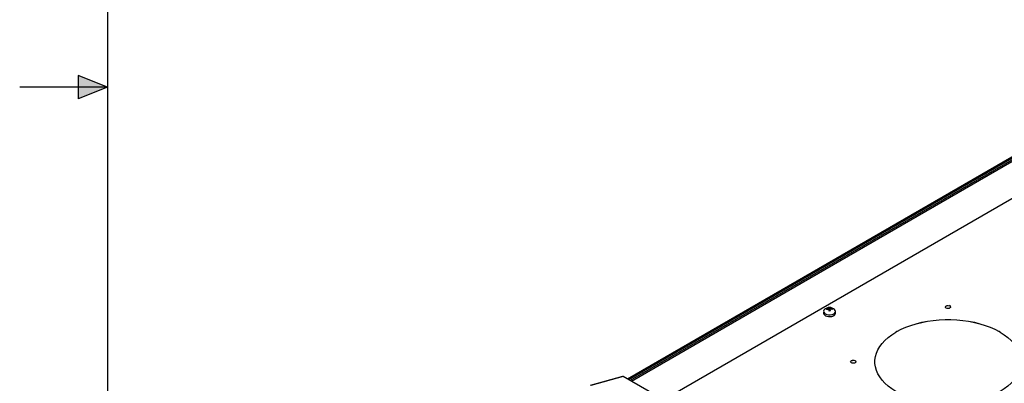
# Model space of a CAD drawing. Units: inches. Extents: x 5 to 302, y 4 to 193.
# Drawn here: x 5 to 35, y 90 to 101 of the extents above; entities that cross this region are included whole.
import ezdxf

# ---------------------------------------------------------------- set-up
doc = ezdxf.new("R2010")
doc.units = ezdxf.units.IN
doc.header["$LTSCALE"] = 18
doc.header["$MEASUREMENT"] = 0

msp = doc.modelspace()

# ---------------------------------------------------------------- hatches: boundary and pattern name
for points in [[(6.3, 99), (7.2, 99), (6.3, 99.354)], [(6.3, 98.646), (7.2, 99), (6.3, 99)]]:
    msp.add_hatch(color=256).paths.add_polyline_path(points, flags=0)

# ---------------------------------------------------------------- linework, layer by layer
for p, q in [((7.2, 190.8), (7.2, 7.2)), ((23.192, 90.037), (42.135, 100.972)), ((23.231, 90.014), (42.174, 100.95)), ((42.135, 100.87), (23.281, 89.985)), ((23.316, 89.965), (42.196, 100.864)), ((42.59, 99.942), (22.813, 88.525)), ((6.3, 99.354), (6.3, 98.646)), ((7.2, 99), (6.3, 99.354)), ((7.2, 99), (4.5, 99)), ((7.2, 99), (6.3, 98.646)), ((29.226, 92.108), (29.226, 92.052)), ((29.354, 92.164), (29.323, 92.162)), ((29.387, 92.207), (29.417, 92.209)), ((29.39, 92.172), (29.39, 92.192)), ((29.417, 92.209), (29.417, 92.221)), ((29.425, 92.169), (29.417, 92.209)), ((29.425, 92.169), (29.425, 92.194)), ((29.429, 92.148), (29.429, 92.174)), ((29.495, 92.173), (29.469, 92.171)), ((29.495, 92.173), (29.495, 92.185)), ((29.593, 92.052), (29.593, 92.108)), ((33.1, 92.285), (33.096, 92.283)), ((33.096, 92.283), (33.096, 92.282)), ((33.096, 92.282), (33.098, 92.283)), ((33.125, 92.268), (33.098, 92.283)), ((33.127, 92.268), (33.099, 92.284)), ((33.128, 92.269), (33.1, 92.285)), ((33.128, 92.269), (33.124, 92.267)), ((33.124, 92.267), (33.124, 92.266)), ((29.509, 91.962), (29.511, 91.964)), ((31.475, 91.488), (31.447, 91.472)), ((31.447, 91.472), (31.45, 91.47)), ((31.477, 91.487), (31.449, 91.471)), ((31.479, 91.485), (31.45, 91.469)), ((31.45, 91.47), (31.45, 91.469)), ((31.479, 91.486), (31.475, 91.488)), ((31.479, 91.485), (31.479, 91.486)), ((31.479, 91.485), (31.479, 91.485)), ((34.636, 91.488), (34.632, 91.486)), ((34.632, 91.486), (34.632, 91.485)), ((34.632, 91.485), (34.632, 91.485)), ((34.661, 91.469), (34.632, 91.485)), ((34.662, 91.471), (34.634, 91.487)), ((34.664, 91.472), (34.636, 91.488)), ((34.664, 91.472), (34.661, 91.47)), ((34.661, 91.47), (34.661, 91.469)), ((30.183, 90.601), (30.179, 90.599)), ((30.179, 90.599), (30.181, 90.6)), ((30.179, 90.599), (30.179, 90.599)), ((30.209, 90.584), (30.181, 90.6)), ((30.21, 90.584), (30.182, 90.6)), ((30.211, 90.585), (30.183, 90.601)), ((30.211, 90.585), (30.208, 90.583)), ((30.208, 90.583), (30.208, 90.582)), ((30.805, 90.56), (30.805, 90.559)), ((23.047, 90.107), (22.046, 89.83)), ((23.065, 90.104), (22.064, 89.828)), ((24.128, 89.49), (23.065, 90.104)), ((24.14, 89.489), (23.077, 90.103))]:
    msp.add_line(p, q)
at = {"flags": 128}
for points in [[(29.253, 92.163), (29.235, 92.142), (29.226, 92.112), (29.232, 92.082), (29.252, 92.054), (29.285, 92.031), (29.328, 92.014), (29.377, 92.004), (29.429, 92.003)], [(29.429, 92.003), (29.48, 92.011), (29.525, 92.026), (29.56, 92.048), (29.584, 92.075), (29.593, 92.105), (29.587, 92.135), (29.567, 92.163), (29.566, 92.163)], [(32.975, 92.243), (32.976, 92.244), (32.984, 92.263), (33.004, 92.278), (33.032, 92.287), (33.065, 92.288), (33.096, 92.282)], [(33.124, 92.267), (33.135, 92.249), (33.132, 92.23), (33.116, 92.213), (33.09, 92.202), (33.059, 92.197), (33.026, 92.2), (32.999, 92.211), (32.981, 92.227), (32.976, 92.245), (32.984, 92.264), (33.004, 92.279), (33.032, 92.288), (33.065, 92.289), (33.096, 92.283)], [(33.124, 92.266), (33.135, 92.248), (33.135, 92.243)], [(29.226, 92.052), (29.232, 92.026), (29.252, 91.998), (29.285, 91.974), (29.328, 91.957), (29.377, 91.948), (29.429, 91.947)], [(29.429, 91.947), (29.48, 91.954), (29.525, 91.97), (29.56, 91.992), (29.584, 92.019), (29.593, 92.048), (29.593, 92.052)], [(31.479, 91.486), (31.615, 91.557), (31.761, 91.622), (31.916, 91.679), (32.078, 91.729), (32.246, 91.772), (32.421, 91.806), (32.599, 91.831), (32.78, 91.849), (32.964, 91.857), (33.147, 91.857), (33.331, 91.849), (33.512, 91.831), (33.69, 91.806), (33.865, 91.772), (34.033, 91.729), (34.195, 91.679), (34.35, 91.622), (34.496, 91.557), (34.632, 91.486)], [(31.479, 91.485), (31.615, 91.557), (31.761, 91.621), (31.916, 91.679), (32.078, 91.729), (32.246, 91.771), (32.421, 91.805), (32.599, 91.831), (32.78, 91.848), (32.964, 91.857), (33.147, 91.857), (33.331, 91.848), (33.512, 91.831), (33.69, 91.805), (33.865, 91.771), (34.033, 91.729), (34.195, 91.679), (34.35, 91.621), (34.496, 91.557), (34.632, 91.485)], [(30.805, 90.559), (30.807, 90.612), (30.822, 90.718), (30.852, 90.822), (30.897, 90.925), (30.956, 91.026), (31.029, 91.123), (31.116, 91.217), (31.215, 91.306), (31.327, 91.39), (31.45, 91.469)], [(31.45, 89.649), (31.327, 89.728), (31.215, 89.812), (31.116, 89.901), (31.029, 89.995), (30.956, 90.093), (30.897, 90.193), (30.852, 90.296), (30.822, 90.401), (30.807, 90.507), (30.807, 90.613), (30.822, 90.718), (30.852, 90.823), (30.897, 90.926), (30.956, 91.027), (31.029, 91.124), (31.116, 91.218), (31.215, 91.307), (31.327, 91.391), (31.45, 91.47)], [(34.661, 91.47), (34.784, 91.391), (34.896, 91.307), (34.995, 91.218), (35.082, 91.124), (35.155, 91.027), (35.214, 90.926), (35.259, 90.823), (35.289, 90.718), (35.304, 90.613), (35.304, 90.507), (35.289, 90.401), (35.259, 90.296), (35.214, 90.193), (35.155, 90.093), (35.082, 89.995), (34.995, 89.901), (34.896, 89.812), (34.784, 89.728), (34.661, 89.649)], [(34.661, 91.469), (34.784, 91.39), (34.896, 91.306), (34.995, 91.217), (35.082, 91.123), (35.155, 91.026), (35.214, 90.925), (35.259, 90.822), (35.289, 90.718), (35.304, 90.612), (35.305, 90.559)], [(30.208, 90.583), (30.218, 90.565), (30.215, 90.546), (30.2, 90.53), (30.174, 90.518), (30.142, 90.513), (30.11, 90.517), (30.082, 90.527), (30.064, 90.543), (30.059, 90.561), (30.067, 90.58), (30.087, 90.595), (30.116, 90.604), (30.148, 90.605), (30.179, 90.599)], [(30.059, 90.559), (30.059, 90.561), (30.067, 90.579), (30.087, 90.594), (30.116, 90.603), (30.148, 90.605), (30.179, 90.599)], [(30.208, 90.582), (30.218, 90.564), (30.219, 90.559)]]:
    msp.add_lwpolyline(points, dxfattribs=at)
for centre, radius, start, end in [((29.409, 91.999), 0.228, 46.3952, 133.6048), ((29.425, 91.917), 0.278, 97.1838, 112.0609), ((28.86, 92.077), 0.471, 9.4386, 11.9245), ((29.429, 91.897), 0.278, 97.1838, 112.0609), ((29.416, 91.965), 0.256, 89.6855, 97.5081), ((29.255, 92.168), 0.137, 10.2888, 21.75), ((28.309, 91.992), 1.1, 6.5746, 9.4141), ((29.435, 91.865), 0.256, 89.6855, 97.5081), ((29.29, 92.17), 0.137, 10.2888, 21.75), ((29.425, 91.936), 0.259, 74.5002, 90.1028), ((28.344, 91.994), 1.1, 6.5746, 9.4141), ((29.429, 91.916), 0.259, 74.5002, 90.1028), ((29.034, 92.088), 0.471, 9.4386, 11.9245), ((33.097, 92.286), 0.00253, 301.9142, 330.7036), ((33.101, 92.283), 0.00253, 121.9142, 150.7036), ((29.48, 92.073), 0.116, 277.4581, 322.1073), ((31.471, 91.482), 0.00769, 42.5404, 59.2774), ((31.483, 91.492), 0.00769, 222.5404, 239.2774), ((34.628, 91.492), 0.00769, 300.7226, 317.4596), ((34.64, 91.482), 0.00769, 120.7226, 137.4596), ((30.18, 90.602), 0.00253, 301.9142, 330.7036), ((30.184, 90.599), 0.00253, 121.9142, 150.7036), ((23.058, 90.069), 0.0394, 60.0027, 105.4217), ((23.053, 90.084), 0.0228, 58.0803, 104.2879), ((23.07, 90.089), 0.0159, 61.7068, 108.0813)]:
    msp.add_arc(centre, radius, start, end)

doc.saveas('drawing.dxf')
